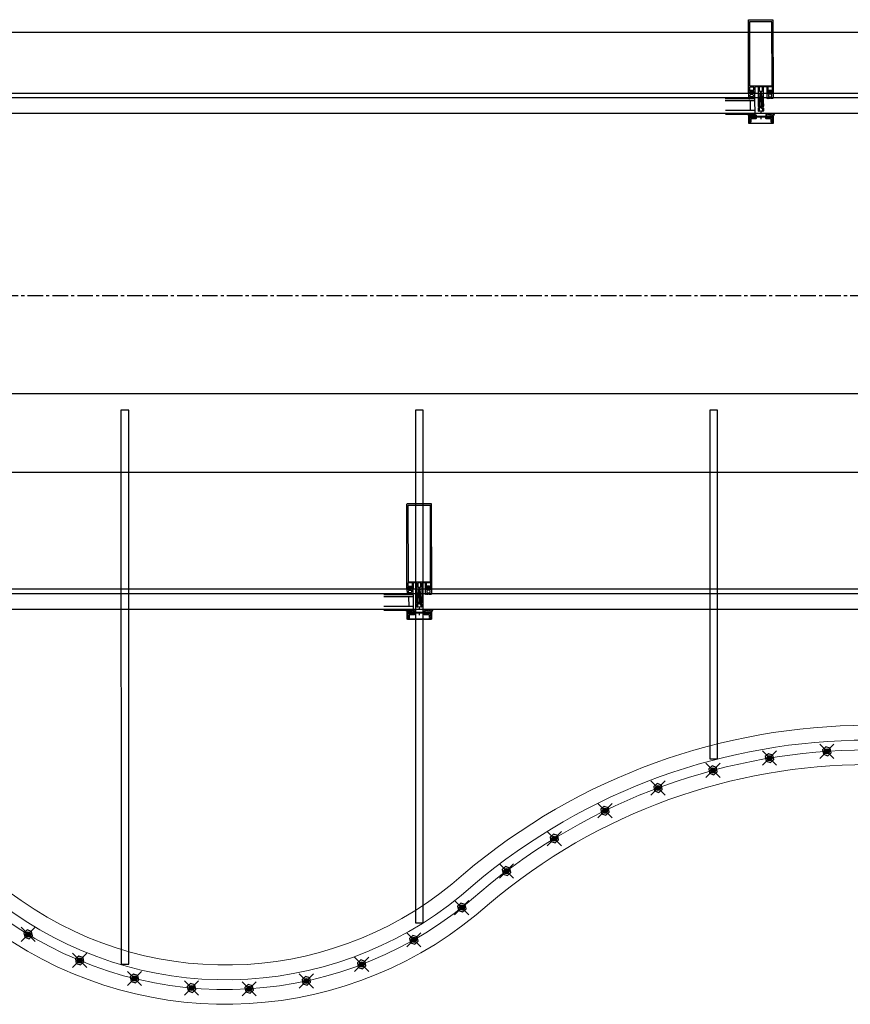
# Model space of a CAD drawing. Units: millimetres. Extents: x -122999 to -19356, y 658 to 58520.
# Drawn here: x -62641 to -60949, y 26382 to 28387 of the extents above; entities that cross this region are included whole.
import ezdxf

# ---------------------------------------------------------------- set-up
doc = ezdxf.new("R2010")
doc.units = ezdxf.units.MM
doc.header["$MEASUREMENT"] = 0
for name, pattern in [('AUSGEZOGEN', [0]), ('CENTER', [50.8, 31.75, -6.35, 6.35, -6.35]), ('CENTER2', [1.125, 0.75, -0.125, 0.125, -0.125]), ('осевая', [50.8, 31.75, -6.35, 6.35, -6.35])]:
    doc.linetypes.add(name, pattern=pattern)
for name, color, linetype in [('01_pictures', 7, 'Continuous'), ('01_text', 7, 'Continuous'), ('04_steel cable', 3, 'Continuous'), ('CEN', 1, 'CENTER2'), ('COVERCAP', 7, 'Continuous'), ('GLASS', 4, 'Continuous'), ('Оси', 2, 'осевая'), ('Размеры', 151, 'Continuous')]:
    doc.layers.add(name, color=color, linetype=linetype)
doc.layers.add('04_construction', color=6, linetype='Continuous', lineweight=9)
doc.styles.get("Standard").update_dxf_attribs({"font": 'isocpeur.ttf', "width": 0.7})

# ---------------------------------------------------------------- blocks, each defined once
blk = doc.blocks.new('224606')
at = {"color": 7, "linetype": 'AUSGEZOGEN'}
blk.add_lwpolyline([(-2.3, -4.6), (-2.7, -3.9), (-2.7, -1.5), (-1.1, -1.5), (-0.1, -1.7), (0.1, -1.6), (0.2, -1.5), (0.2, 0.1), (-0.9, 0.1), (-0.9, 0.4), (0.6, 1.9), (1.2, 2.1), (2.2, 1.5), (4.8, 1.5), (5.9, 2.1), (6.4, 1.9), (7.9, 0.4), (7.9, 0.1), (6.8, 0.1), (6.8, -1.5), (6.9, -1.7), (7.1, -1.8), (7.1, -1.7), (8.1, -1.5), (12.3, -1.5), (12.3, -2.7), (12.8, -3.4), (13.9, -4.1), (14.8, -4.3), (14.9, -4.4), (14.8, -4.7), (14.6, -4.8), (13.5, -4.8), (12, -4.3), (11.1, -3), (10, -3.4), (9.2, -4.6), (9, -4.8), (8.7, -4.6), (8.2, -3.8), (7.9, -3.6), (7.6, -3.8), (7.1, -4.6), (6.8, -4.8), (6.5, -4.6), (6, -3.8), (5.7, -3.6), (5.3, -3.8), (4.8, -4.6), (4.6, -4.8), (4.3, -4.6), (3.8, -3.8), (3.5, -3.6), (3.2, -3.8), (2.7, -4.6), (2.4, -4.8), (2.1, -4.6), (1.6, -3.8), (1.3, -3.6), (0.9, -3.8), (0.4, -4.6), (0.2, -4.8), (-0.1, -4.6), (-0.5, -3.8), (-1, -3.6), (-1.3, -3.8), (-1.8, -4.6), (-2.1, -4.8)], close=True, dxfattribs=at)
blk.add_lwpolyline([(1.4, -1.2), (1.9, -1.6), (5.1, -1.6), (5.6, -1.2), (5.6, 0), (5.1, 0.4), (1.9, 0.4), (1.4, 0), (1.4, -1.1), (1.4, -1.2)], dxfattribs=at)
blk = doc.blocks.new('112720')
at = {"color": 7, "linetype": 'AUSGEZOGEN'}
for p, q in [((0.4, 14.6), (0, 13.5)), ((0, 13.5), (0, 0)), ((0, 0), (1.1, 0)), ((1.5, 15), (0.4, 14.6)), ((1.1, 0), (2.3, 3.6)), ((1.3, 12.1), (1.3, 13.8)), ((1.3, 13.8), (48.7, 13.8)), ((4.3, 12.1), (1.3, 12.1)), ((1.3, 10.4), (1.8, 10.9)), ((1.3, 5.8), (1.3, 10.4)), ((1.5, 5.1), (1.3, 5.8)), ((48.5, 15), (1.5, 15)), ((2.3, 3.6), (1.5, 5.1)), ((1.8, 10.9), (4.3, 10.9)), ((4.3, 10.9), (4.3, 12.1)), ((48.7, 12.1), (45.7, 12.1)), ((45.7, 12.1), (45.7, 10.9)), ((45.7, 10.9), (48.2, 10.9)), ((48.5, 5.1), (47.7, 3.6)), ((47.7, 3.6), (48.9, 0)), ((48.2, 10.9), (48.7, 10.4)), ((49.6, 14.6), (48.5, 15)), ((48.7, 5.8), (48.5, 5.1)), ((48.7, 13.8), (48.7, 12.1)), ((48.7, 10.4), (48.7, 5.8)), ((48.9, 0), (50, 0)), ((50, 13.5), (49.6, 14.6)), ((50, 0), (50, 13.5))]:
    blk.add_line(p, q, dxfattribs=at)
at = {"color": 7, "linetype": 'AUSGEZOGEN', "flags": 3}
blk.add_attdef('GRUPPE', (0, 0), '', height=1, dxfattribs=at)
blk = doc.blocks.new('112710')
at = {"color": 7, "linetype": 'AUSGEZOGEN'}
for p, q in [((-46.1, 6.8), (-47, 5)), ((-47, 5), (-46.8, 4.7)), ((-46, 3.8), (-47, 0)), ((-47, 0), (-43.8, 0)), ((-46.8, 4.7), (-46.2, 4.3)), ((-46.2, 4.3), (-46, 4)), ((-45.6, 7.8), (-46.1, 6.8)), ((-46, 4), (-46, 3.8)), ((-44.9, 9.7), (-45.6, 7.8)), ((-44.5, 9.9), (-44.9, 9.7)), ((-44.2, 9.8), (-44.5, 9.9)), ((-44, 9.4), (-44.2, 9.8)), ((-44.2, 3), (-43.2, 4)), ((-44.2, 1.4), (-44.2, 3)), ((-43, 1.4), (-44.2, 1.4)), ((-44, 6), (-44, 9.4)), ((-43.5, 5.5), (-44, 6)), ((-43.8, 0), (-43, 0.8)), ((-34.3, 5.5), (-43.5, 5.5)), ((-43.2, 4), (-34.8, 4)), ((-43, 0.8), (-43, 1.4)), ((-34.8, 1.4), (-36, 1.4)), ((-36, 1.4), (-36, 0.8)), ((-36, 0.8), (-35.2, 0)), ((-35.2, 0), (-11.8, 0)), ((-34.8, 4), (-34.8, 1.4)), ((-33.3, 4.5), (-34.3, 5.5)), ((-33.3, 3), (-33.3, 4.5)), ((-32.3, 2), (-33.3, 3)), ((-23.8, 2), (-32.3, 2)), ((-23.5, 1.8), (-23.8, 2)), ((-23.2, 2), (-23.5, 1.8)), ((-14.7, 2), (-23.2, 2)), ((-13.7, 3), (-14.7, 2)), ((-12.7, 5.5), (-13.7, 4.5)), ((-13.7, 4.5), (-13.7, 3)), ((-3.5, 5.5), (-12.7, 5.5)), ((-12.2, 1.4), (-12.2, 4)), ((-12.2, 4), (-3.8, 4)), ((-11, 1.4), (-12.2, 1.4)), ((-11.8, 0), (-11, 0.8)), ((-11, 0.8), (-11, 1.4)), ((-2.8, 1.4), (-4, 1.4)), ((-4, 1.4), (-4, 0.8)), ((-4, 0.8), (-3.2, 0)), ((-3.8, 4), (-2.8, 3)), ((-3, 6), (-3.5, 5.5)), ((-3.2, 0), (0, 0)), ((-2.8, 9.8), (-3, 9.4)), ((-3, 9.4), (-3, 6)), ((-2.5, 9.9), (-2.8, 9.8)), ((-2.8, 3), (-2.8, 1.4)), ((-2.2, 9.8), (-2.5, 9.9)), ((-1.5, 8.1), (-2.2, 9.8)), ((-0.8, 6.7), (-1.5, 8.1)), ((-1, 4), (-0.8, 4.3)), ((-1, 3.8), (-1, 4)), ((0, 0), (-1, 3.8)), ((0, 5.1), (-0.8, 6.7)), ((-0.8, 4.3), (-0.2, 4.6)), ((-0.2, 4.6), (0, 5.1))]:
    blk.add_line(p, q, dxfattribs=at)
at = {"color": 7, "linetype": 'AUSGEZOGEN', "flags": 3}
blk.add_attdef('GRUPPE', (0, 0), '', height=1, dxfattribs=at)
blk = doc.blocks.new('224808')
at = {"color": 7, "linetype": 'AUSGEZOGEN'}
for points in [[(3, -1.6), (1.2, -1.6), (0.2, -1), (-0.1, 0.3), (0, 2.1), (0.1, 3.8), (0.1, 4.6), (0.4, 4.9), (0, 5.2), (0, 5.6), (-0.1, 7.4), (-0.1, 7.9), (-0.3, 8.5), (-1.1, 9.9), (-2, 10.4), (-2.9, 9.9), (-3.7, 8.5), (-3.9, 7.9), (-3.9, 7.4), (-4, 5.6), (-4, 5.2), (-4.3, 4.9), (-4, 4.6), (-4.1, 3.8), (-4, 2.1), (-3.9, 0.3), (-4.3, -1.1), (-5.2, -1.6), (-7, -1.6), (-7, -11.8), (-6.8, -12.6), (-5.7, -14.9), (-5.7, -15.2), (-6, -15.4), (-6.7, -15.3), (-6.9, -15.4), (-7, -15.9), (-7, -21.3), (-6, -22.3), (-4.9, -22), (-4.6, -20.9), (-5.4, -20.9), (-5.7, -20.6), (-5.7, -17.7), (-5.4, -17), (-2.3, -13.9), (-2, -13.8), (-1.6, -13.9), (1.4, -17), (1.7, -17.7), (1.7, -20.6), (1.4, -20.9), (0.7, -20.9), (0.9, -22), (1.7, -22.3), (2.7, -22), (3, -21.3), (3, -15.6), (2.7, -15.3), (2, -15.4), (1.8, -15.2), (1.7, -14.9), (2.8, -12.6), (3, -11.8), (3, -1.6)], [(-5.5, -3.6), (-5, -3.1), (-3.9, -3.1), (-3.4, -3), (-2.5, -2.4), (-2, -2.3), (-1.5, -2.4), (-0.6, -3), (-0.1, -3.1), (1, -3.1), (1.5, -3.6), (1.5, -10.5), (0.6, -11.1), (0.6, -12.8), (0.3, -13.3), (-0.2, -13.2), (-0.9, -12.5), (-2.2, -12), (-3.1, -12.5), (-3.7, -13.2), (-4.3, -13.3), (-4.6, -12.8), (-4.6, -11.1), (-5.5, -10.5), (-5.5, -3.6)]]:
    blk.add_lwpolyline(points, dxfattribs=at)
blk.add_lwpolyline([(-3.3, 0.3), (-3.4, 2.1), (-3.5, 3.9), (-3.4, 5.7), (-3.3, 7.1), (-3.1, 7.7), (-2.4, 8.9), (-2, 9.2), (-1.6, 8.9), (-0.9, 7.7), (-0.7, 7.1), (-0.6, 5.7), (-0.5, 3.9), (-0.6, 2.1), (-0.7, 0.3), (-0.8, -0.6), (-2, -1.6), (-3.2, -0.6)], close=True, dxfattribs=at)
blk = doc.blocks.new('cable')
at = {"layer": '01_pictures', "true_color": 0xadadad}
h = blk.add_hatch(color=253, dxfattribs=at)
h.dxf.hatch_style = 1
edge = h.paths.add_edge_path()
edge.add_arc((374.3637, 59.0013), 0.00503, 0, 360)
at = {"layer": '01_pictures'}
for points in [[(374.3492, 59.0158), (374.3782, 58.9867)], [(374.3492, 58.9867), (374.3782, 59.0158)]]:
    blk.add_lwpolyline(points, dxfattribs=at)
blk.add_lwpolyline([(374.3655, 58.9922), (374.3724, 58.9982), (374.3706, 59.0072), (374.3619, 59.0101), (374.355, 59.004), (374.3568, 58.9951)], close=True, dxfattribs=at)
at = {"layer": '04_steel cable'}
blk.add_circle((374.3637, 59.0013), 0.00503, dxfattribs=at)

msp = doc.modelspace()

# ---------------------------------------------------------------- linework, layer by layer
at = {"color": 7, "linetype": 'AUSGEZOGEN'}
for points in [[(-61156.1, 28237.3), (-61156.5, 28385.8), (-61156, 28386.9), (-61155, 28387.3), (-61107.8, 28387.4), (-61106.9, 28386.9), (-61106.5, 28385.9), (-61106.1, 28237.4), (-61108, 28237.4), (-61108.8, 28238.2), (-61108.8, 28238.8), (-61107.6, 28238.8), (-61107.6, 28241.5), (-61112.1, 28241.5), (-61112.3, 28241.7), (-61112.6, 28241.5), (-61117, 28241.5), (-61117, 28238.8), (-61115.8, 28238.8), (-61115.8, 28238.2), (-61116.7, 28237.3), (-61118, 28237.3), (-61118.5, 28237.8), (-61118.5, 28249.9), (-61119, 28250.4), (-61124.6, 28250.4), (-61125.8, 28249.8), (-61126.1, 28248.9), (-61126.1, 28221.9), (-61126.6, 28221.4), (-61127.6, 28221.4), (-61128.6, 28222.4), (-61128.6, 28223.3), (-61129.1, 28223.6), (-61129.1, 28224.8), (-61128.6, 28225.1), (-61129.1, 28225.4), (-61129.1, 28226.6), (-61128.6, 28226.9), (-61129.1, 28227.2), (-61129.1, 28228.4), (-61128.6, 28228.7), (-61129.1, 28229), (-61129.1, 28230.2), (-61128.6, 28230.5), (-61129.1, 28230.8), (-61129.1, 28232), (-61128.6, 28232.3), (-61129.1, 28232.6), (-61129.1, 28233.8), (-61128.6, 28234.1), (-61129.1, 28234.4), (-61129.1, 28235.6), (-61128.6, 28235.9), (-61129.1, 28236.2), (-61129.1, 28237.2), (-61130.2, 28239.2), (-61131.1, 28239.7), (-61132, 28239.1), (-61133.1, 28237.2), (-61133.1, 28235.3), (-61133.6, 28235), (-61133.1, 28234.7), (-61133.1, 28233.5), (-61133.6, 28233.2), (-61133.1, 28232.9), (-61133.1, 28231.7), (-61133.6, 28231.4), (-61133.1, 28231.1), (-61133.1, 28229.9), (-61133.6, 28229.6), (-61133.1, 28229.3), (-61133.1, 28228.1), (-61133.6, 28227.8), (-61133.1, 28227.5), (-61133.1, 28226.3), (-61133.6, 28226), (-61133.1, 28225.7), (-61133.1, 28224.5), (-61133.6, 28224.2), (-61133.1, 28223.9), (-61133.1, 28222.7), (-61133.6, 28222.4), (-61134.7, 28221.4), (-61135.6, 28221.4), (-61136.1, 28221.9), (-61136.1, 28248.9), (-61136.7, 28250), (-61137.6, 28250.4), (-61143.2, 28250.3), (-61143.7, 28249.8), (-61143.7, 28237.7), (-61144.2, 28237.2), (-61145.5, 28237.2), (-61146.4, 28238.1), (-61146.4, 28238.7), (-61145.2, 28238.7), (-61145.2, 28241.4), (-61149.7, 28241.4), (-61149.9, 28241.6), (-61150.2, 28241.4), (-61154.6, 28241.4), (-61154.6, 28238.7), (-61153.4, 28238.7), (-61153.4, 28238.1), (-61154.2, 28237.3)], [(-61154.4, 28383), (-61154, 28252.6), (-61108.2, 28252.7), (-61108.6, 28383.1)], [(-61156.1, 28237.3), (-61156, 28227.8), (-61155.8, 28227.6), (-61154.6, 28227.6), (-61154.1, 28227.7), (-61152, 28228.7), (-61151.6, 28228.6), (-61151.5, 28228.5), (-61152.1, 28227.9), (-61152.6, 28227.8), (-61153.9, 28227.5), (-61154.9, 28227.4), (-61155.4, 28227.3), (-61156, 28226.8), (-61156, 28226.6), (-61155.4, 28226.4), (-61154.8, 28226.5), (-61154.2, 28226.5), (-61153.7, 28226.5), (-61151.9, 28227), (-61151.2, 28227.2), (-61149.5, 28227.4), (-61149, 28226.6), (-61148.7, 28226.4), (-61148.5, 28226.6), (-61148, 28227.4), (-61147.6, 28227.6), (-61147.3, 28227.4), (-61146.8, 28226.6), (-61146.5, 28226.5), (-61146.3, 28226.6), (-61145.8, 28227.4), (-61145.4, 28227.6), (-61145.1, 28227.4), (-61144.6, 28226.6), (-61144.3, 28226.5), (-61144.1, 28226.6), (-61143.6, 28227.4), (-61143.7, 28237.3), (-61145.7, 28237.3), (-61146.2, 28237.2), (-61146.5, 28237.3), (-61146.6, 28237.5), (-61146.6, 28239.1), (-61145.8, 28239.1), (-61145.8, 28239.4), (-61147.2, 28240.8), (-61147.8, 28241.1), (-61152, 28241), (-61152.6, 28240.7), (-61154, 28239.3), (-61154, 28239), (-61153.2, 28239), (-61153.2, 28237.4), (-61153.3, 28237.2), (-61153.5, 28237.1), (-61154.1, 28237.3)], [(-61145.2, 28250.3), (-61149.7, 28250.3), (-61149.9, 28250.5), (-61150.2, 28250.3), (-61154.6, 28250.3), (-61154.6, 28244.6), (-61153.4, 28244.6), (-61153.4, 28244), (-61154.1, 28243.4), (-61154.2, 28242.8), (-61153.7, 28242.5), (-61153.4, 28242.7), (-61152.3, 28243.7), (-61151.6, 28244), (-61148.3, 28244), (-61147.5, 28243.7), (-61146.5, 28242.7), (-61146.1, 28242.5), (-61145.7, 28242.8), (-61145.8, 28243.4), (-61146.4, 28244), (-61146.4, 28244.6), (-61145.2, 28244.6)], [(-61146.7, 28233.9), (-61146.7, 28231.2), (-61147.7, 28230.2), (-61152.1, 28230.1), (-61153.1, 28231.1), (-61153.1, 28233.8), (-61152.4, 28235.4), (-61151.1, 28235.8), (-61148.7, 28235.8), (-61147.3, 28235.3)], [(-61151.9, 28237.9), (-61151.9, 28239.6), (-61151.4, 28240), (-61148.3, 28240), (-61147.9, 28239.6), (-61147.9, 28238), (-61148.3, 28237.4), (-61151.4, 28237.4)], [(-61133.8, 28250.4), (-61134.3, 28249.9), (-61134.3, 28242.5), (-61133.8, 28242), (-61128.4, 28242), (-61127.9, 28242.5), (-61127.9, 28249.9), (-61128.4, 28250.4)], [(-61106.2, 28237.4), (-61106.1, 28228), (-61106.3, 28227.7), (-61107.6, 28227.7), (-61108.1, 28227.9), (-61110.2, 28228.8), (-61110.6, 28228.7), (-61110.7, 28228.6), (-61110.1, 28228), (-61109.6, 28227.9), (-61108.3, 28227.6), (-61107.3, 28227.5), (-61106.8, 28227.5), (-61106.2, 28226.9), (-61106.2, 28226.7), (-61106.8, 28226.6), (-61107.4, 28226.6), (-61107.9, 28226.6), (-61108.4, 28226.7), (-61110.2, 28227.1), (-61110.9, 28227.3), (-61112.7, 28227.5), (-61113.2, 28226.7), (-61113.5, 28226.5), (-61113.7, 28226.7), (-61114.2, 28227.5), (-61114.6, 28227.7), (-61114.9, 28227.5), (-61115.4, 28226.7), (-61115.7, 28226.5), (-61115.9, 28226.7), (-61116.4, 28227.5), (-61116.8, 28227.7), (-61117.1, 28227.5), (-61117.6, 28226.7), (-61117.9, 28226.5), (-61118.1, 28226.7), (-61118.5, 28227.4), (-61118.6, 28237.4), (-61116.6, 28237.4), (-61116, 28237.2), (-61115.7, 28237.3), (-61115.7, 28237.5), (-61115.7, 28239.1), (-61116.5, 28239.1), (-61116.5, 28239.4), (-61115, 28240.9), (-61114.4, 28241.1), (-61110.3, 28241.1), (-61109.7, 28240.9), (-61108.3, 28239.4), (-61108.3, 28239.1), (-61109.1, 28239.1), (-61109.1, 28237.5), (-61108.9, 28237.3), (-61108.7, 28237.2), (-61108.2, 28237.4)], [(-61117, 28250.4), (-61117, 28244.7), (-61115.8, 28244.7), (-61115.8, 28244.1), (-61116.5, 28243.5), (-61116.6, 28242.9), (-61116.1, 28242.6), (-61115.8, 28242.7), (-61114.7, 28243.8), (-61114, 28244.1), (-61110.7, 28244.1), (-61109.9, 28243.8), (-61108.9, 28242.8), (-61108.5, 28242.6), (-61108.1, 28242.9), (-61108.2, 28243.5), (-61108.8, 28244.1), (-61108.8, 28244.7), (-61107.6, 28244.7), (-61107.6, 28250.4), (-61112.1, 28250.4), (-61112.3, 28250.6), (-61112.6, 28250.4)], [(-61115.5, 28233.9), (-61115.5, 28231.2), (-61114.5, 28230.2), (-61110.1, 28230.2), (-61109.1, 28231.2), (-61109.1, 28233.9), (-61109.8, 28235.5), (-61111.1, 28235.9), (-61113.5, 28235.9), (-61115, 28235.3)], [(-61110.4, 28238), (-61110.4, 28239.7), (-61110.8, 28240.1), (-61113.9, 28240.1), (-61114.4, 28239.7), (-61114.4, 28238), (-61113.9, 28237.5), (-61110.9, 28237.5)], [(-61852.2, 27227.3), (-61852.6, 27400.8), (-61852.1, 27401.9), (-61851.1, 27402.3), (-61803.9, 27402.4), (-61802.9, 27401.9), (-61802.6, 27400.9), (-61802.2, 27227.4), (-61804.1, 27227.4), (-61804.9, 27228.2), (-61804.9, 27228.8), (-61803.7, 27228.8), (-61803.7, 27231.5), (-61808.2, 27231.5), (-61808.4, 27231.7), (-61808.7, 27231.5), (-61813.1, 27231.5), (-61813.1, 27228.8), (-61811.9, 27228.8), (-61811.9, 27228.2), (-61812.8, 27227.3), (-61814.1, 27227.3), (-61814.6, 27227.8), (-61814.6, 27239.9), (-61815.1, 27240.4), (-61820.7, 27240.4), (-61821.9, 27239.8), (-61822.2, 27238.9), (-61822.2, 27211.9), (-61822.7, 27211.4), (-61823.7, 27211.4), (-61824.7, 27212.4), (-61824.7, 27213.3), (-61825.2, 27213.6), (-61825.2, 27214.8), (-61824.7, 27215.1), (-61825.2, 27215.4), (-61825.2, 27216.6), (-61824.7, 27216.9), (-61825.2, 27217.2), (-61825.2, 27218.4), (-61824.7, 27218.7), (-61825.2, 27219), (-61825.2, 27220.2), (-61824.7, 27220.5), (-61825.2, 27220.8), (-61825.2, 27222), (-61824.7, 27222.3), (-61825.2, 27222.6), (-61825.2, 27223.8), (-61824.7, 27224.1), (-61825.2, 27224.4), (-61825.2, 27225.6), (-61824.7, 27225.9), (-61825.2, 27226.2), (-61825.2, 27227.2), (-61826.3, 27229.2), (-61827.2, 27229.7), (-61828.1, 27229.1), (-61829.2, 27227.2), (-61829.2, 27225.3), (-61829.7, 27225), (-61829.2, 27224.7), (-61829.2, 27223.5), (-61829.7, 27223.2), (-61829.2, 27222.9), (-61829.2, 27221.7), (-61829.7, 27221.4), (-61829.2, 27221.1), (-61829.2, 27219.9), (-61829.7, 27219.6), (-61829.2, 27219.3), (-61829.2, 27218.1), (-61829.7, 27217.8), (-61829.2, 27217.5), (-61829.2, 27216.3), (-61829.7, 27216), (-61829.2, 27215.7), (-61829.2, 27214.5), (-61829.7, 27214.2), (-61829.2, 27213.9), (-61829.2, 27212.7), (-61829.7, 27212.4), (-61830.8, 27211.4), (-61831.7, 27211.4), (-61832.2, 27211.9), (-61832.2, 27238.9), (-61832.8, 27240), (-61833.7, 27240.4), (-61839.3, 27240.3), (-61839.8, 27239.8), (-61839.8, 27227.7), (-61840.3, 27227.2), (-61841.6, 27227.2), (-61842.5, 27228.1), (-61842.5, 27228.7), (-61841.3, 27228.7), (-61841.3, 27231.4), (-61845.8, 27231.4), (-61846, 27231.6), (-61846.3, 27231.4), (-61850.7, 27231.4), (-61850.7, 27228.7), (-61849.5, 27228.7), (-61849.5, 27228.1), (-61850.3, 27227.3)], [(-61850.4, 27398), (-61850.1, 27242.6), (-61804.3, 27242.7), (-61804.6, 27398.1)], [(-61841.3, 27240.3), (-61845.8, 27240.3), (-61846, 27240.5), (-61846.3, 27240.3), (-61850.7, 27240.3), (-61850.7, 27234.6), (-61849.5, 27234.6), (-61849.5, 27234), (-61850.2, 27233.4), (-61850.3, 27232.8), (-61849.8, 27232.5), (-61849.5, 27232.7), (-61848.4, 27233.7), (-61847.7, 27234), (-61844.3, 27234), (-61843.6, 27233.7), (-61842.6, 27232.7), (-61842.2, 27232.5), (-61841.8, 27232.8), (-61841.9, 27233.4), (-61842.5, 27234), (-61842.5, 27234.6), (-61841.3, 27234.6)], [(-61829.9, 27240.4), (-61830.4, 27239.9), (-61830.4, 27232.5), (-61829.9, 27232), (-61824.5, 27232), (-61824, 27232.5), (-61824, 27239.9), (-61824.5, 27240.4)], [(-61813.1, 27240.4), (-61813.1, 27234.7), (-61811.9, 27234.7), (-61811.9, 27234.1), (-61812.6, 27233.5), (-61812.7, 27232.9), (-61812.2, 27232.6), (-61811.9, 27232.7), (-61810.8, 27233.8), (-61810.1, 27234.1), (-61806.7, 27234.1), (-61806, 27233.8), (-61805, 27232.8), (-61804.6, 27232.6), (-61804.2, 27232.9), (-61804.3, 27233.5), (-61804.9, 27234.1), (-61804.9, 27234.7), (-61803.7, 27234.7), (-61803.7, 27240.4), (-61808.2, 27240.4), (-61808.4, 27240.6), (-61808.7, 27240.4)], [(-61852.2, 27227.3), (-61852.1, 27217.8), (-61851.9, 27217.6), (-61850.6, 27217.6), (-61850.2, 27217.7), (-61848.1, 27218.7), (-61847.6, 27218.6), (-61847.5, 27218.5), (-61848.2, 27217.9), (-61848.7, 27217.8), (-61850, 27217.5), (-61851, 27217.4), (-61851.5, 27217.3), (-61852.1, 27216.8), (-61852.1, 27216.6), (-61851.5, 27216.4), (-61850.9, 27216.5), (-61850.3, 27216.5), (-61849.8, 27216.5), (-61848, 27217), (-61847.3, 27217.2), (-61845.6, 27217.4), (-61845.1, 27216.6), (-61844.8, 27216.4), (-61844.6, 27216.6), (-61844.1, 27217.4), (-61843.7, 27217.6), (-61843.4, 27217.4), (-61842.9, 27216.6), (-61842.6, 27216.5), (-61842.4, 27216.6), (-61841.9, 27217.4), (-61841.5, 27217.6), (-61841.2, 27217.4), (-61840.7, 27216.6), (-61840.4, 27216.5), (-61840.2, 27216.6), (-61839.7, 27217.4), (-61839.8, 27227.3), (-61841.8, 27227.3), (-61842.3, 27227.2), (-61842.6, 27227.3), (-61842.7, 27227.5), (-61842.7, 27229.1), (-61841.9, 27229.1), (-61841.9, 27229.4), (-61843.3, 27230.8), (-61843.9, 27231.1), (-61848, 27231), (-61848.7, 27230.7), (-61850.1, 27229.3), (-61850.1, 27229), (-61849.3, 27229), (-61849.3, 27227.4), (-61849.4, 27227.2), (-61849.6, 27227.1), (-61850.2, 27227.3)], [(-61842.7, 27223.9), (-61842.7, 27221.2), (-61843.7, 27220.2), (-61848.1, 27220.1), (-61849.1, 27221.1), (-61849.1, 27223.8), (-61848.5, 27225.4), (-61847.2, 27225.8), (-61844.8, 27225.8), (-61843.3, 27225.3)], [(-61848, 27227.9), (-61848, 27229.6), (-61847.5, 27230), (-61844.4, 27230), (-61844, 27229.6), (-61844, 27228), (-61844.4, 27227.4), (-61847.5, 27227.4)], [(-61802.2, 27227.4), (-61802.2, 27218), (-61802.4, 27217.7), (-61803.7, 27217.7), (-61804.2, 27217.9), (-61806.3, 27218.8), (-61806.7, 27218.7), (-61806.8, 27218.6), (-61806.2, 27218), (-61805.7, 27217.9), (-61804.4, 27217.6), (-61803.4, 27217.5), (-61802.9, 27217.5), (-61802.3, 27216.9), (-61802.3, 27216.7), (-61802.8, 27216.6), (-61803.5, 27216.6), (-61804, 27216.6), (-61804.5, 27216.7), (-61806.3, 27217.1), (-61807, 27217.3), (-61808.8, 27217.5), (-61809.3, 27216.7), (-61809.6, 27216.5), (-61809.8, 27216.7), (-61810.3, 27217.5), (-61810.7, 27217.7), (-61811, 27217.5), (-61811.5, 27216.7), (-61811.8, 27216.5), (-61812, 27216.7), (-61812.5, 27217.5), (-61812.9, 27217.7), (-61813.2, 27217.5), (-61813.7, 27216.7), (-61814, 27216.5), (-61814.2, 27216.7), (-61814.6, 27217.4), (-61814.6, 27227.4), (-61812.6, 27227.4), (-61812.1, 27227.2), (-61811.8, 27227.3), (-61811.7, 27227.5), (-61811.7, 27229.1), (-61812.5, 27229.1), (-61812.5, 27229.4), (-61811.1, 27230.9), (-61810.5, 27231.1), (-61806.4, 27231.1), (-61805.8, 27230.9), (-61804.3, 27229.4), (-61804.3, 27229.1), (-61805.1, 27229.1), (-61805.1, 27227.5), (-61805, 27227.3), (-61804.8, 27227.2), (-61804.2, 27227.4)], [(-61811.6, 27223.9), (-61811.6, 27221.2), (-61810.6, 27220.2), (-61806.2, 27220.2), (-61805.2, 27221.2), (-61805.2, 27223.9), (-61805.9, 27225.5), (-61807.2, 27225.9), (-61809.6, 27225.9), (-61811, 27225.3)], [(-61806.4, 27228), (-61806.4, 27229.7), (-61806.9, 27230.1), (-61810, 27230.1), (-61810.4, 27229.7), (-61810.4, 27228), (-61810, 27227.5), (-61806.9, 27227.5)]]:
    msp.add_lwpolyline(points, close=True, dxfattribs=at)
at = {"layer": '01_text'}
for points in [[(-62419.2, 27592.5), (-62435, 27592.5), (-62434.9, 26463.6), (-62419.2, 26463.6)], [(-61819.2, 27592.5), (-61835, 27592.5), (-61834.9, 26548.3), (-61819.2, 26548.2)], [(-61219.2, 27592.5), (-61235, 27592.5), (-61234.9, 26881.9), (-61219.2, 26881.9)]]:
    msp.add_lwpolyline(points, close=True, dxfattribs=at)
at = {"layer": '04_construction', "color": 5}
for points in [[(-60090.3, 26652.4, 0.364879), (-61736.9, 26647.5, -0.34838), (-62638.2, 26593.4, 0.255655), (-64152.4, 26770.1, -0.136429), (-65688.1, 26670.8, -0.136429)], [(-60122.4, 26614, 0.364723), (-61704.1, 26609.8, -0.34818), (-62667, 26552.5, 0.25589), (-64134.7, 26723.3, -0.136536), (-65698.3, 26621.9, -0.136536)], [(-60141.7, 26591, 0.364628), (-61684.4, 26587.2, -0.348068), (-62684.3, 26528, 0.256035), (-64124.1, 26695.2, -0.1366), (-65704.5, 26592.5, -0.1366)]]:
    msp.add_lwpolyline(points, format="xyb", dxfattribs=at)
at = {"layer": '04_construction', "color": 3}
msp.add_lwpolyline([(-60109.6, 26629.4, 0.364786), (-61717.2, 26624.9, -0.348258), (-62655.5, 26568.9, 0.255795), (-64141.8, 26742, -0.136493), (-65694.2, 26641.5, -0.136493)], format="xyb", dxfattribs=at)
at = {"layer": 'CEN', "color": 3, "linetype": 'ByBlock'}
for p, q in [((-47933.1, 28361.3), (-67364.8, 28361.3)), ((-47933.1, 28237.3), (-67218, 28237.3)), ((-47933.1, 28228.3), (-67218, 28228.3)), ((-47933.1, 28196.3), (-67218, 28196.3)), ((-47600.9, 27227.3), (-66490.7, 27227.3)), ((-47600.9, 27218.3), (-66490.7, 27218.3)), ((-47600.9, 27186.3), (-66490.7, 27186.3))]:
    msp.add_line(p, q, dxfattribs=at)
at = {"layer": 'COVERCAP', "color": 5, "linetype": 'CENTER'}
for p, q in [((-61131.1, 28240.4), (-61131, 28184.8)), ((-61827.2, 27230.4), (-61827.1, 27174.8))]:
    msp.add_line(p, q, dxfattribs=at)
at = {"layer": 'GLASS', "color": 4, "linetype": 'Continuous'}
for p, q in [((-61143.1, 28226.3), (-61203.6, 28226.2)), ((-61143.1, 28222.3), (-61203.6, 28222.2)), ((-61152, 28202.3), (-61152.1, 28222.3)), ((-61143, 28194.3), (-61143.1, 28226.3)), ((-61143, 28202.3), (-61203.5, 28202.2)), ((-61143, 28194.3), (-61203.5, 28194.2)), ((-61839.2, 27216.3), (-61899.7, 27216.2)), ((-61839.2, 27212.3), (-61899.7, 27212.2)), ((-61848.1, 27192.3), (-61848.2, 27212.3)), ((-61839.1, 27184.3), (-61839.2, 27216.3)), ((-61839.1, 27192.3), (-61899.6, 27192.2)), ((-61839.1, 27184.3), (-61899.6, 27184.2))]:
    msp.add_line(p, q, dxfattribs=at)
at = {"layer": 'Оси'}
msp.add_line((-68873.9, 27825.4), (-46302.5, 27825.4), dxfattribs=at)
at = {"layer": 'Размеры', "color": 3}
for p, q in [((-47482.3, 27626.1), (-67607.8, 27625.4)), ((-47168.2, 27465.4), (-67478.8, 27465.4))]:
    msp.add_line(p, q, dxfattribs=at)

# ---------------------------------------------------------------- block references
at = {"layer": '01_pictures', "xscale": 1000, "yscale": 1000, "zscale": 1000, "rotation": 180}
for p in [(313367, 85898.6), (313250.1, 85884.8), (313135.1, 85859.8), (313023, 85823.9), (312914.9, 85777.5), (312811.7, 85720.9), (312714.3, 85654.7), (312623.1, 85580.4), (311739.6, 85525.8), (312525.5, 85514.7), (311844.5, 85472.7), (312419.1, 85464.6), (311956.3, 85436), (312072.3, 85416.6), (312306.4, 85431), (312189.9, 85414.9)]:
    msp.add_blockref('cable', p, dxfattribs=at)
at = {"layer": 'COVERCAP', "color": 7, "xscale": -1}
for name, p, rotation in [('224808', (-61133.1, 28223), 0.1369033743459802), ('224606', (-61118.4, 28189.5), 180.1369033743459), ('224808', (-61829.2, 27213), 0.1369033743459802), ('224606', (-61814.5, 27179.5), 180.1369033743459)]:
    msp.add_blockref(name, p, dxfattribs=dict(at, rotation=rotation))
at = {"layer": 'COVERCAP', "color": 7, "rotation": 180.1369033743458}
for p in [(-61143.4, 28189.4), (-61839.5, 27179.4)]:
    msp.add_blockref('224606', p, dxfattribs=at)
at = {"layer": 'COVERCAP', "color": 7, "linetype": 'Continuous', "xscale": -1, "rotation": 180.1369033743459}
for name, p in [('112720', (-61155.9, 28190.8)), ('112710', (-61107.4, 28190.9)), ('112720', (-61852, 27180.8)), ('112710', (-61803.5, 27180.9))]:
    msp.add_blockref(name, p, dxfattribs=at)

doc.saveas('drawing.dxf')
